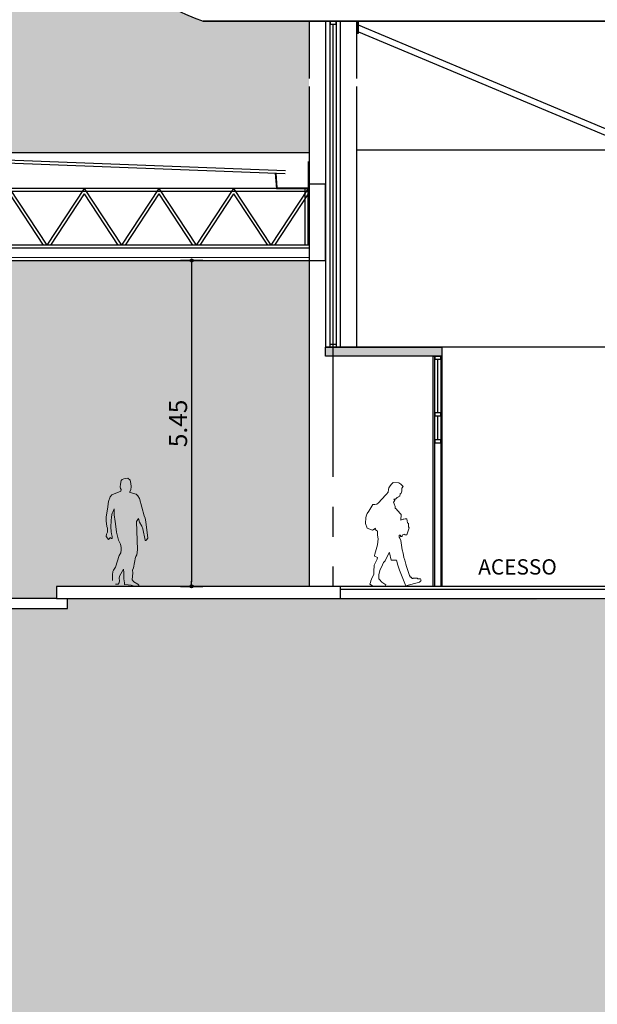
# Model space of a CAD drawing. Units: inches. Extents: x 303 to 724, y 696 to 1115.
# Drawn here: x 340 to 349, y 920 to 937 of the extents above; entities that cross this region are included whole.
import ezdxf

# ---------------------------------------------------------------- set-up
doc = ezdxf.new("R2010")
doc.units = ezdxf.units.IN
doc.header["$MEASUREMENT"] = 0
doc.linetypes.add('CENTERX2', pattern=[4, 2.5, -0.5, 0.5, -0.5])
for name, color, linetype in [('__novos textos', 1, 'Continuous'), ('EIXOS', 254, 'Continuous'), ('ESQUADRIAS', 2, 'Continuous'), ('MOBILIÁRIO', 252, 'Continuous'), ('PAREDES', 4, 'Continuous'), ('VISTAS', 1, 'Continuous')]:
    doc.layers.add(name, color=color, linetype=linetype)
doc.styles.add('ROMANS', font='romans.shx')
doc.styles.get("Standard").update_dxf_attribs({"font": 'arial.ttf'})
doc.dimstyles.new('BASE_GLOBO75', dxfattribs={"dimscale": 0.75, "dimtxt": 0.4, "dimasz": 0.1, "dimexe": 0.2, "dimexo": 0, "dimgap": 0.1, "dimtad": 1, "dimzin": 4, "dimdsep": 46, "dimtxsty": 'ROMANS', "dimblk": 'DOT1', "dimcen": 2.5, "dimse1": 1, "dimse2": 1, "dimclrd": 20, "dimclre": 1, "dimclrt": 2, "dimadec": 0, "dimazin": 0, "dimtfac": 1, "dimtix": 1, "dimtmove": 2, "dimatfit": 0, "dimfxl": 0, "dimtolj": 1, "dimlwd": -1, "dimlwe": -1, "dimarcsym": 0})

# ---------------------------------------------------------------- blocks, each defined once
blk = doc.blocks.new('A$C496920F4')
at = {"lineweight": 0}
for p, q in [((0.073, 1.673), (0.076, 1.721)), ((0.079, 1.615), (0.073, 1.673)), ((0.076, 1.721), (0.085, 1.779)), ((0.085, 1.779), (0.125, 1.807)), ((0.125, 1.807), (0.171, 1.804)), ((0.171, 1.804), (0.192, 1.801)), ((0.192, 1.801), (0.222, 1.785)), ((0.222, 1.785), (0.241, 1.77)), ((0.241, 1.77), (0.25, 1.709)), ((0.25, 1.709), (0.256, 1.667)), ((0.256, 1.667), (0.25, 1.639)), ((-0.07, 1.468), (-0.042, 1.514)), ((-0.042, 1.514), (-0.015, 1.541)), ((-0.015, 1.542), (0.046, 1.557)), ((0.046, 1.557), (0.097, 1.578)), ((0.097, 1.578), (0.079, 1.615)), ((0.25, 1.639), (0.241, 1.621)), ((0.241, 1.621), (0.244, 1.593)), ((0.244, 1.593), (0.393, 1.53)), ((0.393, 1.53), (0.42, 1.499)), ((0.42, 1.499), (0.448, 1.42)), ((-0.146, 1.178), (-0.07, 1.468)), ((0.448, 1.42), (0.469, 1.292)), ((-0.162, 1.139), (-0.146, 1.178)), ((0.353, 1.194), (0.338, 1.085)), ((0.366, 1.271), (0.353, 1.295)), ((0.353, 1.295), (0.353, 1.194)), ((0.387, 1.222), (0.366, 1.271)), ((0.402, 1.161), (0.387, 1.222)), ((0.408, 1.094), (0.402, 1.161)), ((0.469, 1.292), (0.487, 1.161)), ((0.487, 1.161), (0.487, 1.097)), ((-0.21, 0.805), (-0.174, 1.077)), ((-0.174, 1.077), (-0.162, 1.139)), ((-0.109, 1.006), (-0.126, 0.963)), ((-0.071, 1.076), (-0.109, 1.006)), ((-0.05, 1.134), (-0.071, 1.076)), ((-0.028, 1.101), (-0.05, 1.134)), ((-0.035, 0.613), (-0.021, 1.084)), ((-0.021, 1.084), (-0.028, 1.101)), ((0.329, 1.002), (0.317, 0.908)), ((0.338, 1.085), (0.329, 1.002)), ((0.414, 0.996), (0.408, 1.094)), ((0.408, 0.911), (0.414, 0.996)), ((0.478, 0.999), (0.466, 0.972)), ((0.487, 1.097), (0.478, 0.999)), ((-0.131, 0.935), (-0.155, 0.803)), ((-0.126, 0.963), (-0.131, 0.935)), ((0.317, 0.908), (0.283, 0.771)), ((0.387, 0.801), (0.39, 0.835)), ((0.39, 0.835), (0.402, 0.881)), ((0.402, 0.881), (0.408, 0.911)), ((0.487, 0.835), (0.448, 0.783)), ((0.466, 0.972), (0.469, 0.938)), ((0.469, 0.938), (0.469, 0.908)), ((0.469, 0.908), (0.481, 0.871)), ((0.481, 0.871), (0.487, 0.835)), ((-0.185, 0.779), (-0.21, 0.805)), ((-0.174, 0.768), (-0.185, 0.779)), ((-0.163, 0.769), (-0.174, 0.768)), ((-0.155, 0.803), (-0.163, 0.769)), ((0.25, 0.707), (0.238, 0.649)), ((0.283, 0.771), (0.25, 0.707)), ((0.402, 0.801), (0.387, 0.801)), ((0.427, 0.817), (0.402, 0.801)), ((0.436, 0.801), (0.427, 0.817)), ((0.448, 0.783), (0.436, 0.801)), ((-0.023, 0.53), (-0.035, 0.613)), ((-0.008, 0.499), (-0.023, 0.53)), ((0, 0.489), (-0.008, 0.499)), ((0.238, 0.649), (0.238, 0.609)), ((0.238, 0.609), (0.244, 0.564)), ((0.244, 0.564), (0.274, 0.518)), ((0.274, 0.518), (0.335, 0.323)), ((0.033, 0.313), (0, 0.489)), ((0.046, 0.272), (0.033, 0.313)), ((0.045, 0.229), (0.046, 0.272)), ((0.055, 0.112), (0.045, 0.229)), ((0.198, 0.286), (0.195, 0.225)), ((0.195, 0.225), (0.195, 0.128)), ((0.268, 0.171), (0.198, 0.286)), ((0.271, 0.134), (0.268, 0.171)), ((0.335, 0.323), (0.369, 0.271)), ((0.369, 0.271), (0.378, 0.247)), ((0.378, 0.247), (0.381, 0.195)), ((0.381, 0.195), (0.384, 0.14)), ((-0.058, 0.021), (-0.043, 0.037)), ((-0.058, 0.006), (-0.058, 0.021)), ((0, 0), (-0.058, 0.006)), ((-0.043, 0.037), (0.025, 0.078)), ((0.07, 0.018), (0, 0)), ((0.025, 0.078), (0.055, 0.112)), ((0.122, 0.024), (0.07, 0.018)), ((0.183, 0.034), (0.122, 0.024)), ((0.195, 0.128), (0.183, 0.058)), ((0.183, 0.058), (0.183, 0.034)), ((0.265, 0.101), (0.271, 0.134)), ((0.274, 0.058), (0.265, 0.101)), ((0.286, 0.037), (0.274, 0.058)), ((0.335, 0.037), (0.286, 0.037)), ((0.383, 0.142), (0.383, 0.099))]:
    blk.add_line(p, q, dxfattribs=at)
blk = doc.blocks.new('A$C55C62187')
at = {"lineweight": 0}
for p, q in [((0.158, 1.649), (0.152, 1.623)), ((0.18, 1.679), (0.158, 1.649)), ((0.202, 1.709), (0.18, 1.679)), ((0.23, 1.736), (0.202, 1.709)), ((0.323, 1.733), (0.23, 1.736)), ((0.343, 1.723), (0.323, 1.733)), ((0.356, 1.712), (0.343, 1.723)), ((0.375, 1.69), (0.356, 1.712)), ((0.397, 1.668), (0.375, 1.69)), ((0.375, 1.644), (0.397, 1.668)), ((0.098, 1.525), (-0.017, 1.395)), ((0.119, 1.545), (0.098, 1.525)), ((0.143, 1.577), (0.119, 1.545)), ((0.152, 1.623), (0.143, 1.577)), ((0.267, 1.456), (0.297, 1.484)), ((0.297, 1.484), (0.31, 1.493)), ((0.31, 1.493), (0.315, 1.497)), ((0.315, 1.497), (0.341, 1.506)), ((0.341, 1.506), (0.347, 1.547)), ((0.347, 1.547), (0.364, 1.56)), ((0.364, 1.56), (0.373, 1.592)), ((0.373, 1.614), (0.375, 1.629)), ((0.373, 1.592), (0.373, 1.614)), ((0.375, 1.629), (0.375, 1.644)), ((-0.113, 1.371), (-0.163, 1.286)), ((-0.076, 1.371), (-0.113, 1.371)), ((-0.043, 1.373), (-0.076, 1.371)), ((-0.017, 1.395), (-0.043, 1.373)), ((0.234, 1.408), (0.256, 1.436)), ((0.245, 1.38), (0.234, 1.408)), ((0.256, 1.436), (0.241, 1.458)), ((0.241, 1.458), (0.267, 1.456)), ((0.26, 1.336), (0.245, 1.38)), ((0.265, 1.306), (0.26, 1.336)), ((-0.219, 1.193), (-0.228, 1.15)), ((-0.206, 1.217), (-0.219, 1.193)), ((-0.176, 1.256), (-0.206, 1.217)), ((-0.163, 1.286), (-0.176, 1.256)), ((0.282, 1.289), (0.265, 1.306)), ((0.297, 1.276), (0.282, 1.289)), ((0.36, 1.202), (0.297, 1.276)), ((0.356, 1.106), (0.36, 1.202)), ((-0.228, 1.15), (-0.232, 1.054)), ((-0.232, 1.054), (-0.204, 0.972)), ((0.395, 1.122), (0.356, 1.106)), ((0.41, 1.124), (0.395, 1.122)), ((0.432, 1.128), (0.41, 1.124)), ((0.456, 1.128), (0.432, 1.128)), ((0.471, 1.061), (0.456, 1.128)), ((0.484, 1.054), (0.471, 1.061)), ((0.484, 1.043), (0.484, 1.054)), ((0.484, 1.03), (0.484, 1.043)), ((0.484, 1.015), (0.484, 1.03)), ((0.486, 0.998), (0.484, 1.015)), ((0.495, 0.978), (0.486, 0.998)), ((-0.204, 0.972), (-0.119, 0.939)), ((-0.119, 0.939), (-0.087, 0.957)), ((-0.087, 0.957), (-0.067, 0.972)), ((-0.067, 0.972), (-0.072, 0.952)), ((-0.072, 0.952), (-0.052, 0.937)), ((-0.052, 0.937), (-0.033, 0.926)), ((-0.033, 0.926), (-0.035, 0.902)), ((-0.035, 0.902), (-0.035, 0.861)), ((-0.035, 0.861), (-0.028, 0.822)), ((0.328, 0.844), (0.328, 0.857)), ((0.328, 0.857), (0.349, 0.857)), ((0.33, 0.824), (0.328, 0.844)), ((0.338, 0.809), (0.33, 0.824)), ((0.349, 0.857), (0.349, 0.833)), ((0.349, 0.833), (0.38, 0.835)), ((0.38, 0.859), (0.419, 0.874)), ((0.38, 0.835), (0.38, 0.859)), ((0.419, 0.874), (0.425, 0.863)), ((0.425, 0.863), (0.456, 0.861)), ((0.456, 0.861), (0.495, 0.978)), ((-0.033, 0.696), (-0.078, 0.538)), ((-0.028, 0.744), (-0.033, 0.696)), ((-0.028, 0.822), (-0.02, 0.794)), ((-0.02, 0.794), (-0.028, 0.744)), ((0.358, 0.766), (0.338, 0.809)), ((0.382, 0.61), (0.358, 0.766)), ((-0.078, 0.538), (-0.082, 0.516)), ((-0.082, 0.516), (-0.082, 0.503)), ((-0.082, 0.503), (-0.035, 0.482)), ((0.093, 0.427), (0.161, 0.568)), ((0.161, 0.568), (0.169, 0.564)), ((0.169, 0.564), (0.197, 0.438)), ((0.395, 0.555), (0.382, 0.61)), ((0.408, 0.484), (0.395, 0.555)), ((-0.039, 0.456), (-0.091, 0.356)), ((-0.091, 0.356), (-0.091, 0.323)), ((-0.035, 0.482), (-0.039, 0.456)), ((0.035, 0.323), (0.069, 0.399)), ((0.069, 0.399), (0.093, 0.427)), ((0.197, 0.438), (0.286, 0.436)), ((0.286, 0.436), (0.306, 0.354)), ((0.306, 0.354), (0.332, 0.271)), ((0.423, 0.44), (0.408, 0.484)), ((0.438, 0.373), (0.423, 0.44)), ((0.451, 0.334), (0.438, 0.373)), ((0.501, 0.182), (0.451, 0.334)), ((-0.093, 0.206), (-0.132, 0.121)), ((-0.091, 0.323), (-0.093, 0.284)), ((-0.093, 0.284), (-0.093, 0.241)), ((-0.093, 0.241), (-0.093, 0.206)), ((-0.011, 0.195), (0.002, 0.243)), ((-0.011, 0.174), (-0.011, 0.195)), ((-0.009, 0.128), (-0.011, 0.174)), ((0.002, 0.243), (0.013, 0.28)), ((0.013, 0.28), (0.035, 0.323)), ((0.332, 0.271), (0.436, 0.02)), ((0.521, 0.154), (0.501, 0.182)), ((-0.152, 0.063), (-0.161, 0.035)), ((-0.161, 0.035), (-0.098, 0)), ((-0.145, 0.093), (-0.152, 0.063)), ((-0.132, 0.121), (-0.145, 0.093)), ((-0.098, 0), (0.098, 0)), ((-0.002, 0.117), (-0.009, 0.128)), ((0.037, 0.072), (-0.002, 0.117)), ((0.106, 0.028), (0.037, 0.072)), ((0.098, 0), (0.102, 0.013)), ((0.102, 0.013), (0.106, 0.028)), ((0.436, 0.02), (0.44, 0.011)), ((0.44, 0.011), (0.67, 0.072)), ((0.532, 0.154), (0.521, 0.154)), ((0.54, 0.145), (0.532, 0.154)), ((0.542, 0.132), (0.54, 0.145)), ((0.562, 0.13), (0.542, 0.132)), ((0.566, 0.135), (0.562, 0.13)), ((0.633, 0.139), (0.566, 0.135)), ((0.642, 0.126), (0.633, 0.139)), ((0.668, 0.128), (0.642, 0.126)), ((0.686, 0.126), (0.668, 0.128)), ((0.67, 0.072), (0.694, 0.091)), ((0.696, 0.106), (0.686, 0.126)), ((0.694, 0.091), (0.696, 0.106))]:
    blk.add_line(p, q, dxfattribs=at)
blk = doc.blocks.new('marq frontal')
at = {"layer": 'ESQUADRIAS'}
for p, q in [((290.449, 959.812), (288.662, 959.809)), ((290.399, 959.762), (288.685, 959.762)), ((288.755, 959.762), (289.772, 958.216)), ((288.815, 959.762), (289.799, 958.266)), ((289.626, 959.762), (289.144, 959.171)), ((289.694, 959.762), (289.174, 959.125)), ((290.399, 959.216), (290.399, 959.762)), ((290.449, 959.216), (290.449, 959.812)), ((296.287, 959.216), (289.248, 959.216)), ((290.024, 959.216), (289.599, 958.57)), ((290.024, 959.216), (290.649, 958.266)), ((291.274, 959.216), (290.649, 958.266)), ((291.274, 959.216), (291.899, 958.266)), ((292.524, 959.216), (291.899, 958.266)), ((292.524, 959.216), (293.149, 958.266)), ((293.774, 959.216), (293.149, 958.266)), ((293.774, 959.216), (294.399, 958.266)), ((295.024, 959.216), (294.399, 958.266)), ((295.024, 959.216), (295.649, 958.266)), ((296.274, 959.216), (295.649, 958.266)), ((296.224, 958.266), (296.224, 959.216)), ((296.274, 958.266), (296.274, 959.216)), ((296.287, 959.166), (289.207, 959.166)), ((290.024, 959.125), (289.629, 958.525)), ((290.024, 959.125), (290.589, 958.266)), ((291.274, 959.125), (290.709, 958.266)), ((291.274, 959.125), (291.839, 958.266)), ((292.524, 959.125), (291.959, 958.266)), ((292.524, 959.125), (293.089, 958.266)), ((293.774, 959.125), (293.209, 958.266)), ((293.774, 959.125), (294.339, 958.266)), ((295.024, 959.125), (294.459, 958.266)), ((295.024, 959.125), (295.589, 958.266)), ((296.274, 959.125), (295.709, 958.266)), ((296.287, 958.266), (289.739, 958.266)), ((296.287, 958.216), (289.772, 958.216))]:
    blk.add_line(p, q, dxfattribs=at)
for points in [[(288.662, 959.809), (289.112, 958.909, 0.260249), (290.412, 958.016), (296.287, 958.01)], [(288.741, 959.762), (289.156, 958.931, 0.259878), (290.414, 958.066), (296.287, 958.06)]]:
    blk.add_lwpolyline(points, format="xyb", dxfattribs=at)
at = {"layer": 'VISTAS'}
for p, q in [((290.449, 959.723), (295.892, 959.515)), ((290.449, 959.673), (295.889, 959.466))]:
    blk.add_line(p, q, dxfattribs=at)
blk.add_lwpolyline([(296.287, 959.809), (288.662, 959.809), (289.112, 958.909, 0.260249), (290.412, 958.016), (296.287, 958.01)], format="xyb", dxfattribs=at)
for points in [[(295.722, 959.472), (295.741, 959.216), (296.287, 959.216), (296.287, 959.665)], [(295.732, 959.472), (295.75, 959.226), (296.277, 959.226), (296.277, 959.665)]]:
    blk.add_lwpolyline(points, dxfattribs=at)
blk = doc.blocks.new('DOT1')
h = blk.add_hatch(color=1)
h.paths.add_polyline_path([(0, 0.35, 0.414214), (-0.35, 0), (0, 0)])
h.paths.add_polyline_path([(0, -0.35, 0.414214), (0.35, 0, 0.414214), (0, 0.35)])
h.paths.add_polyline_path([(0, 0), (-0.35, 0, 0.414214), (0, -0.35)])
at = {"color": 1}
for p, q in [((0, -2.5), (0, 2.5)), ((0, 0), (-1.2, 0))]:
    blk.add_line(p, q, dxfattribs=at)
blk.add_circle((0, 0), 0.35, dxfattribs=at)
blk = doc.blocks.new('*D1471')
at = {"layer": 'Defpoints', "color": 0, "transparency": 16777216}
for p in [(343.252, 932.655), (342.687, 927.205), (343.252, 927.205)]:
    blk.add_point(p, dxfattribs=at)
at = {"layer": 'VISTAS', "color": 20, "transparency": 16777216}
blk.add_line((342.687, 932.58), (342.687, 927.28), dxfattribs=at)
at = {"layer": 'VISTAS', "color": 20, "transparency": 16777216, "xscale": 0.07500000000000001, "yscale": 0.07500000000000001, "zscale": 0.07500000000000001}
for p, rotation in [((342.687, 932.655), 90), ((342.687, 927.205), 270)]:
    blk.add_blockref('DOT1', p, dxfattribs=dict(at, rotation=rotation))
at = {"layer": 'VISTAS', "color": 2, "transparency": 16777216, "insert": (342.462, 929.93), "char_height": 0.3, "attachment_point": 5, "rotation": 90, "style": 'ROMANS'}
blk.add_mtext('\\A1;5.45', dxfattribs=at)

msp = doc.modelspace()

# ---------------------------------------------------------------- hatches: boundary and pattern name
at = {"layer": 'VISTAS'}
h = msp.add_hatch(color=256, dxfattribs=at)
h.dxf.hatch_style = 1
h.set_gradient(color1=(172, 193, 200), color2=(250, 254, 255), tint=1, name='CURVED')
edge = h.paths.add_edge_path()
edge.add_line((303.145, 927.005), (308.241, 927.005))
edge.add_line((308.241, 927.005), (308.241, 927.155))
edge.add_line((308.241, 927.155), (310.573, 927.155))
edge.add_line((310.573, 927.155), (310.573, 927.005))
edge.add_line((310.573, 927.005), (316.624, 927.005))
edge.add_line((316.624, 927.005), (316.624, 927.155))
edge.add_line((316.624, 927.155), (318.448, 927.155))
edge.add_line((318.448, 927.155), (318.448, 932.655))
edge.add_line((318.448, 932.655), (317.384, 932.655))
edge.add_arc((317.264, 934.041), 1.391, 199.287, 274.9355, ccw=False)
edge.add_line((315.951, 933.582), (315.538, 934.454))
edge.add_line((315.538, 934.454), (344.653, 934.454))
edge.add_line((344.653, 934.454), (344.653, 936.655))
edge.add_line((344.653, 936.655), (342.882, 936.655))
edge.add_arc((344.188, 940.362), 3.93, 213.4915, 250.5911, ccw=False)
edge.add_line((340.911, 938.193), (339.865, 940.255))
edge.add_line((339.865, 940.255), (344.653, 940.255))
edge.add_line((344.653, 940.255), (344.653, 940.655))
edge.add_line((344.653, 940.655), (396.378, 940.655))
edge.add_line((396.378, 940.655), (396.378, 940.255))
edge.add_line((396.378, 940.255), (400.866, 940.255))
edge.add_line((400.866, 940.255), (399.966, 938.455))
edge.add_arc((397.054, 939.911), 3.256, 269.9889, 333.4383, ccw=False)
edge.add_line((397.053, 936.655), (396.303, 936.655))
edge.add_line((396.303, 936.655), (396.303, 935.405))
edge.add_line((396.303, 935.405), (398.58, 935.405))
edge.add_line((398.58, 935.405), (407.853, 934.78))
edge.add_line((407.853, 934.78), (409.853, 934.78))
edge.add_line((409.853, 934.78), (413.217, 934.467))
edge.add_line((413.217, 934.467), (416.428, 934.169))
edge.add_line((416.428, 934.169), (416.428, 934.505))
edge.add_line((416.428, 934.505), (416.428, 936.455))
edge.add_line((416.428, 936.455), (422.128, 936.455))
edge.add_line((422.128, 936.455), (422.127, 933.958))
edge.add_line((422.127, 933.958), (424.194, 933.958))
edge.add_line((424.194, 933.958), (424.194, 934.019))
edge.add_line((424.194, 934.019), (424.136, 934.019))
edge.add_line((424.136, 934.019), (424.136, 934.07))
edge.add_line((424.136, 934.07), (424.299, 934.07))
edge.add_line((424.299, 934.07), (424.299, 934.045))
edge.add_line((424.299, 934.045), (425.441, 934.047))
edge.add_line((425.441, 934.047), (425.441, 933.916))
edge.add_line((425.441, 933.916), (425.366, 933.916))
edge.add_line((425.366, 933.916), (425.366, 933.346))
edge.add_line((425.366, 933.346), (425.988, 933.346))
edge.add_line((425.988, 933.346), (429.312, 932.886))
edge.add_line((429.312, 932.886), (429.788, 932.859))
edge.add_line((429.788, 932.859), (431.008, 932.788))
edge.add_line((431.008, 932.788), (431.04, 933.341))
edge.add_line((431.04, 933.341), (430.94, 933.347))
edge.add_line((430.94, 933.347), (430.941, 933.367))
edge.add_line((430.941, 933.367), (431.048, 933.452))
edge.add_line((431.048, 933.452), (431.085, 934.093))
edge.add_line((431.085, 934.093), (431.049, 934.096))
edge.add_line((431.049, 934.096), (431.075, 934.39))
edge.add_line((431.075, 934.39), (431.146, 934.395))
edge.add_line((431.146, 934.395), (431.231, 934.395))
edge.add_line((431.231, 934.395), (431.316, 934.386))
edge.add_line((431.316, 934.386), (431.386, 934.372))
edge.add_line((431.386, 934.372), (431.384, 934.219))
edge.add_line((431.384, 934.219), (431.375, 934.076))
edge.add_line((431.375, 934.076), (431.343, 934.078))
edge.add_line((431.343, 934.078), (431.306, 933.435))
edge.add_line((431.306, 933.435), (431.401, 933.34))
edge.add_line((431.401, 933.34), (431.4, 933.32))
edge.add_line((431.4, 933.32), (431.3, 933.326))
edge.add_line((431.3, 933.326), (431.273, 932.861))
edge.add_line((431.273, 932.861), (431.269, 932.8))
edge.add_line((431.269, 932.8), (431.585, 932.782))
edge.add_line((431.585, 932.782), (431.579, 932.676))
edge.add_line((431.579, 932.676), (431.841, 932.661))
edge.add_line((431.841, 932.661), (431.843, 932.701))
edge.add_line((431.843, 932.701), (432.177, 933.333))
edge.add_line((432.177, 933.333), (432.207, 933.331))
edge.add_line((432.207, 933.331), (432.24, 933.245))
edge.add_arc((432.417, 933.885), 0.664, 254.5318, 271.7981)
edge.add_line((432.438, 933.222), (432.481, 933.254))
edge.add_line((432.481, 933.254), (432.507, 933.226))
edge.add_arc((432.607, 932.219), 1.012, 87.0109, 95.6673, ccw=False)
edge.add_line((432.66, 933.23), (432.676, 933.244))
edge.add_line((432.676, 933.244), (432.692, 933.227))
edge.add_arc((432.608, 932.431), 0.801, 72.697, 83.9413, ccw=False)
edge.add_line((432.846, 933.195), (432.873, 933.22))
edge.add_line((432.873, 933.22), (432.917, 933.173))
edge.add_arc((433.184, 933.982), 0.852, 251.7579, 259.4815)
edge.add_line((433.028, 933.144), (433.081, 933.179))
edge.add_line((433.081, 933.179), (433.111, 933.128))
edge.add_line((433.111, 933.128), (433.209, 933.11))
edge.add_line((433.209, 933.11), (433.24, 933.136))
edge.add_line((433.24, 933.136), (433.253, 933.1))
edge.add_arc((432.999, 932.091), 1.041, 66.6276, 75.8706, ccw=False)
edge.add_line((433.412, 933.046), (433.455, 933.06))
edge.add_line((433.455, 933.06), (433.474, 933.017))
edge.add_line((433.474, 933.017), (433.605, 932.942))
edge.add_line((433.605, 932.942), (433.67, 932.963))
edge.add_line((433.67, 932.963), (433.696, 932.884))
edge.add_arc((434.209, 933.732), 0.991, 238.8544, 247.9007)
edge.add_line((433.836, 932.814), (433.91, 932.826))
edge.add_line((433.91, 932.826), (433.927, 932.77))
edge.add_arc((433.817, 932.539), 0.256, 19.9452, 64.4717, ccw=False)
edge.add_line((434.058, 932.626), (434.172, 932.635))
edge.add_line((434.172, 932.635), (434.141, 932.523))
edge.add_line((434.141, 932.523), (457.156, 932.47))
edge.add_arc((457.096, 936.045), 3.575, 270.9555, 316.6576)
edge.add_line((459.696, 933.591), (463.543, 938.113))
edge.add_arc((464.153, 937.641), 0.772, 93.2654, 142.2584, ccw=False)
edge.add_line((464.109, 938.412), (465.667, 938.412))
edge.add_line((465.667, 938.412), (464.109, 932.158))
edge.add_arc((462.853, 918.196), 14.018, 76.0306, 84.8633, ccw=False)
edge.add_arc((466.214, 931.706), 0.0967, 8.7471, 76.0306, ccw=False)
edge.add_line((466.31, 931.721), (466.384, 931.301))
edge.add_arc((466.285, 931.284), 0.0999, -64.446, 10.0017, ccw=False)
edge.add_arc((448.413, 983.312), 55.112, 283.2326, 288.97, ccw=False)
edge.add_arc((441.429, 1013.014), 85.623, 279.64101, 283.23263, ccw=False)
edge.add_arc((452.837, 945.857), 17.505, 269.5539, 279.641, ccw=False)
edge.add_line((452.701, 928.353), (449.545, 928.353))
edge.add_arc((447.281, 942.794), 14.618, 270.4392, 278.9109, ccw=False)
edge.add_line((447.393, 928.177), (446.627, 928.177))
edge.add_line((446.627, 928.177), (446.627, 927.673))
edge.add_arc((446.526, 927.091), 0.59, -259.8162, 80.1303, ccw=False)
edge.add_line((446.421, 927.672), (446.421, 928.176))
edge.add_line((446.421, 928.176), (445.042, 928.175))
edge.add_line((445.042, 928.175), (445.033, 927.934))
edge.add_line((445.033, 927.934), (444.483, 927.867))
edge.add_line((444.483, 927.867), (443.388, 927.683))
edge.add_line((443.388, 927.683), (443.377, 927.446))
edge.add_arc((441.554, 933.733), 6.546, 265.5591, 286.1693, ccw=False)
edge.add_line((441.047, 927.206), (440.244, 927.35))
edge.add_line((440.244, 927.35), (440.114, 927.423))
edge.add_arc((440.136, 927.462), 0.0443, 184.4501, 240.4077, ccw=False)
edge.add_line((440.092, 927.458), (440.048, 928.353))
edge.add_line((440.048, 928.353), (434.85, 928.353))
edge.add_arc((487.415, 3478.718), 2550.907, 268.799071, 268.819259, ccw=False)
edge.add_line((433.952, 928.372), (433.952, 927.258))
edge.add_arc((433.884, 926.883), 0.381, -259.7781, 79.796, ccw=False)
edge.add_line((433.817, 927.258), (433.817, 928.376))
edge.add_arc((434.293, 950.235), 21.865, 260.2877, 268.7525, ccw=False)
edge.add_arc((431.805, 934.779), 6.212, 249.3772, 258.8487, ccw=False)
edge.add_arc((430.024, 930.263), 1.36, 210.6752, 252.6064, ccw=False)
edge.add_arc((429.37, 929.773), 0.555, 144.1982, 201.5737, ccw=False)
edge.add_line((428.92, 930.098), (428.549, 930.098))
edge.add_line((428.549, 930.098), (427.784, 930.097))
edge.add_line((427.784, 930.097), (424.518, 930.541))
edge.add_line((424.518, 930.541), (424.518, 926.83))
edge.add_line((424.518, 926.83), (424.142, 926.83))
edge.add_line((424.142, 926.83), (424.736, 926.83))
edge.add_line((424.736, 926.83), (424.736, 926.586))
edge.add_line((424.736, 926.586), (468.451, 926.184))
edge.add_line((468.451, 926.184), (468.451, 978.911))
edge.add_line((468.451, 978.911), (303.145, 978.911))
edge.add_line((303.145, 978.911), (303.145, 927.005))
h.paths.add_polyline_path([(318.748, 932.655), (318.748, 927.155), (320.272, 927.155), (320.272, 927.005), (327.397, 927.005), (327.397, 927.155), (330.138, 927.155), (330.138, 927.005), (340.428, 927.005), (340.428, 927.205), (344.653, 927.205), (344.653, 932.655)], flags=17)
h.paths.add_polyline_path([(416.428, 931.068), (416.428, 926.73), (411.339, 926.719), (403.908, 926.86), (403.911, 926.96), (398.678, 927.105), (398.678, 927.205), (396.178, 927.205), (396.178, 928.061), (396.178, 928.055), (396.178, 931.205), (399.803, 931.205), (399.803, 932.222), (407.841, 931.68), (409.841, 931.68)], flags=17)
h.paths.add_polyline_path([(422.127, 931.086), (423.431, 931.086), (423.437, 931.056), (423.437, 930.669), (423.866, 930.669), (423.866, 930.618), (423.801, 930.618), (423.801, 930.541), (423.918, 930.541), (423.918, 926.83), (423.699, 926.83), (423.699, 926.595), (422.127, 926.61)], flags=17)
msp.add_hatch(color=256, dxfattribs=at).paths.add_polyline_path([(344.928, 931.205), (346.878, 931.205), (346.878, 931.055), (344.928, 931.055)])
h = msp.add_hatch(color=252, dxfattribs=at)
h.dxf.hatch_style = 1
h.paths.add_polyline_path([(468.451, 926.084), (468.451, 894.808), (303.145, 894.808), (303.145, 926.836), (315.55, 926.836), (340.61, 926.836), (340.61, 927), (396.303, 926.9), (402.965, 926.778), (409.628, 926.655), (411.339, 926.623), (411.355, 925.318), (412.571, 925.32), (412.569, 926.589), (426.47, 926.47)])

# ---------------------------------------------------------------- linework, layer by layer
at = {"layer": 'EIXOS', "color": 252, "linetype": 'CENTERX2'}
msp.add_line((345.053, 943.535), (345.053, 927.205), dxfattribs=at)
at = {"layer": 'ESQUADRIAS'}
for p, q in [((397.053, 936.655), (342.882, 936.655)), ((345.059, 931.255), (345.059, 936.605)), ((345.059, 936.355), (345.059, 936.605)), ((346.809, 930.105), (346.809, 931.005)), ((346.809, 930.755), (346.809, 931.005)), ((346.809, 929.655), (346.809, 930.055))]:
    msp.add_line(p, q, dxfattribs=at)
msp.add_lwpolyline([(339.865, 940.255), (340.911, 938.193, 0.163306), (342.882, 936.655), (397.066, 936.655, 0.283071), (399.966, 938.455), (400.866, 940.255)], format="xyb", dxfattribs=at)
for points in [[(345.009, 936.605), (345.109, 936.605), (345.109, 936.655), (345.009, 936.655)], [(345.009, 936.605), (345.109, 936.605), (345.109, 936.655), (345.009, 936.655)], [(345.483, 936.455), (345.483, 936.655), (345.453, 936.655), (345.453, 936.455)], [(345.009, 931.255), (345.109, 931.255), (345.109, 931.205), (345.009, 931.205)], [(346.759, 931.005), (346.859, 931.005), (346.859, 931.055), (346.759, 931.055)], [(346.759, 931.005), (346.859, 931.005), (346.859, 931.055), (346.759, 931.055)], [(346.759, 930.055), (346.859, 930.055), (346.859, 930.105), (346.759, 930.105)], [(346.759, 929.605), (346.859, 929.605), (346.859, 929.655), (346.759, 929.655)]]:
    msp.add_lwpolyline(points, close=True, dxfattribs=at)
at = {"layer": 'PAREDES'}
for p, q in [((345.178, 931.205), (344.928, 931.205)), ((351.478, 931.205), (345.178, 931.205)), ((340.428, 927.205), (340.428, 927.005)), ((373.553, 927.205), (340.428, 927.205))]:
    msp.add_line(p, q, dxfattribs=at)
for points in [[(344.928, 931.205), (345.178, 931.205), (345.179, 936.653), (344.929, 936.657)], [(344.653, 932.655), (344.929, 932.655), (344.929, 933.931), (344.653, 933.931)], [(344.928, 931.205), (346.878, 931.205), (346.878, 931.055), (344.928, 931.055)], [(346.728, 931.055), (346.878, 931.055), (346.878, 927.205), (346.728, 927.205)]]:
    msp.add_lwpolyline(points, close=True, dxfattribs=at)
for points in [[(340.428, 927.005), (330.138, 927.005), (330.138, 927.155), (327.397, 927.155), (327.397, 927.005), (320.272, 927.005), (320.272, 927.155), (316.624, 927.155), (316.624, 927.005), (310.573, 927.005)], [(303.145, 926.836), (315.55, 926.836), (340.61, 926.836), (340.61, 927), (396.303, 927), (403.908, 926.86)]]:
    msp.add_lwpolyline(points, dxfattribs=at)
at = {"layer": 'VISTAS'}
for p, q in [((345.453, 935.695), (345.453, 936.655)), ((345.453, 933.741), (345.453, 935.565)), ((345.453, 933.741), (345.453, 935.565)), ((345.453, 931.205), (345.453, 933.741)), ((345.453, 931.205), (345.453, 933.741)), ((317.384, 932.655), (344.653, 932.655)), ((379.953, 927.155), (345.178, 927.155))]:
    msp.add_line(p, q, dxfattribs=at)
for points in [[(344.653, 936.655), (344.653, 935.695)], [(344.653, 935.565), (344.653, 933.811)], [(344.653, 932.655), (344.653, 927.205)]]:
    msp.add_lwpolyline(points, dxfattribs=at)
for points in [[(345.009, 936.655), (345.109, 936.655), (345.109, 931.205), (345.009, 931.205)], [(350.453, 934.505), (345.483, 936.589), (345.483, 936.655), (345.453, 936.655), (345.453, 936.455), (345.483, 936.455), (345.483, 936.48), (350.195, 934.505)], [(345.453, 934.505), (351.478, 934.505), (351.478, 931.205), (345.453, 931.205)], [(346.759, 931.055), (346.859, 931.055), (346.859, 927.205), (346.759, 927.205)], [(345.178, 927.205), (340.428, 927.205), (340.428, 927.005), (345.178, 927.005)]]:
    msp.add_lwpolyline(points, close=True, dxfattribs=at)

# ---------------------------------------------------------------- block references
msp.add_blockref('marq frontal', (48.366, -25.355))
at = {"layer": 'MOBILIÁRIO', "xscale": -1}
msp.add_blockref('A$C496920F4', (341.747, 927.205), dxfattribs=at)
at = {"layer": 'MOBILIÁRIO'}
msp.add_blockref('A$C55C62187', (345.832, 927.205), dxfattribs=at)

# ---------------------------------------------------------------- texts
at = {"layer": '__novos textos', "insert": (347.484, 927.659), "char_height": 0.25587, "attachment_point": 1}
msp.add_mtext_dynamic_manual_height_columns('{\\fVerdana|b0|i0|c0|p34;ACESSO}', width=19.74555, gutter_width=1, heights=[0], dxfattribs=at)

# ---------------------------------------------------------------- dimensions: what is measured, and where the dimension line sits
at = {"layer": 'VISTAS'}
dim = msp.add_linear_dim(base=(342.687, 927.205), p1=(343.252, 932.655), p2=(343.252, 927.205), angle=90, dimstyle='BASE_GLOBO75', dxfattribs=at)
dim.commit()
dim.dimension.update_dxf_attribs({"geometry": '*D1471', "text_midpoint": (342.462, 929.93)})

doc.saveas('drawing.dxf')
